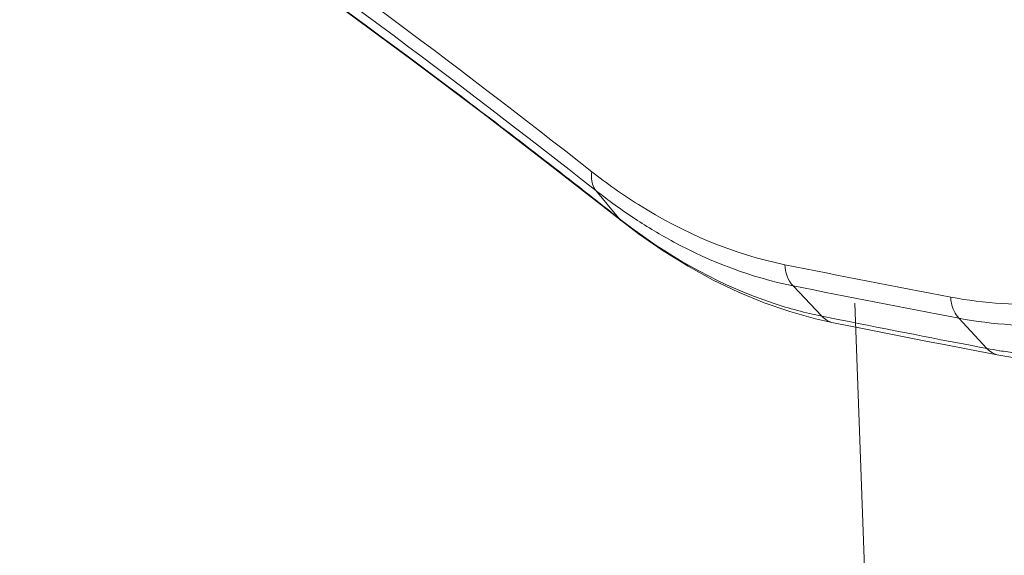
# Model space of a CAD drawing. Units: millimetres. Extents: x 7058 to 8941, y 527 to 1862.
# Drawn here: x 8338 to 8356, y 923 to 933 of the extents above; entities that cross this region are included whole.
import ezdxf

# ---------------------------------------------------------------- set-up
doc = ezdxf.new("R2010")
doc.units = ezdxf.units.MM
doc.layers.get('0').update_dxf_attribs({"lineweight": 18})

msp = doc.modelspace()

# ---------------------------------------------------------------- linework, layer by layer
for p, q in [((8343.935, 933.066), (8345.217, 932.121)), ((8345.217, 932.121), (8346.52, 931.14)), ((8346.52, 931.14), (8347.843, 930.123)), ((8349.057, 929.173), (8347.843, 930.123)), ((8349.01, 929.219), (8348.596, 929.722)), ((8349.057, 929.173), (8349.38, 928.928)), ((8349.38, 928.928), (8349.832, 928.614)), ((8349.832, 928.614), (8350.29, 928.329)), ((8350.29, 928.329), (8350.753, 928.075)), ((8350.753, 928.075), (8351.22, 927.851)), ((8352.751, 927.411), (8352.221, 927.969)), ((8351.22, 927.851), (8351.69, 927.658)), ((8351.69, 927.658), (8352.162, 927.495)), ((8356.38, 843.363), (8353.358, 927.648)), ((8352.162, 927.495), (8352.636, 927.363)), ((8352.636, 927.363), (8352.964, 927.29)), ((8353.083, 927.344), (8352.751, 927.411)), ((8355.788, 926.816), (8355.269, 927.373)), ((8352.964, 927.29), (8353.562, 927.17)), ((8353.562, 927.17), (8353.927, 927.098)), ((8353.927, 927.098), (8354.293, 927.026)), ((8354.293, 927.026), (8354.661, 926.953)), ((8354.661, 926.953), (8355.031, 926.882)), ((8355.031, 926.882), (8355.402, 926.81)), ((8355.402, 926.81), (8356.005, 926.695)), ((8356.005, 926.695), (8356.263, 926.65))]:
    msp.add_line(p, q)
for centre, radius, start, end in [((8355.141, 938.029), 10.576, 231.7642, 236.5824), ((8349.244, 929.41), 0.302, 219.2899, 231.6593), ((8356.128, 938.263), 11.509, 231.7993, 232.124), ((8355.993, 938.089), 11.289, 232.1211, 233.349), ((8410.863, 1220.606), 298.103, 258.62557, 259.22299), ((8410.976, 1220.038), 297.92, 258.62565, 259.2229), ((8412.501, 1224.613), 303.149, 258.69665, 259.21759), ((8357.244, 934.45), 7.771, 259.1998, 260.9248), ((8357.228, 934.344), 7.664, 260.924, 263.2049)]:
    msp.add_arc(centre, radius, start, end)
for points, knots in [([(8338.23, 937.536), (8339.052, 936.993), (8342.561, 934.616), (8345.962, 932.081), (8348.52, 930.07)], [0, 0, 0, 0, 0.23238, 1, 1, 1, 1]), ([(8338.08, 937.345), (8338.919, 936.794), (8342.507, 934.37), (8345.982, 931.78), (8348.596, 929.722)], [0, 0, 0, 0, 0.231763, 1, 1, 1, 1]), ([(8349.01, 929.219), (8348.053, 929.975), (8344.469, 932.746), (8340.773, 935.376), (8337.998, 937.183)], [0, 0, 0, 0, 0.269169, 1, 1, 1, 1]), ([(8348.52, 930.07), (8348.515, 930.037), (8348.504, 929.917), (8348.54, 929.789), (8348.596, 929.722)], [0, 0, 0, 0, 0.27661, 1, 1, 1, 1]), ([(8348.52, 930.07), (8348.796, 929.854), (8349.872, 929.088), (8351.12, 928.549), (8352.071, 928.358)], [0, 0, 0, 0, 0.265769, 1, 1, 1, 1]), ([(8349.317, 929.201), (8349.547, 929.049), (8350.451, 928.506), (8351.457, 928.123), (8352.221, 927.969)], [0, 0, 0, 0, 0.261623, 1, 1, 1, 1]), ([(8352.751, 927.411), (8352.449, 927.472), (8351.199, 927.805), (8350.042, 928.446), (8349.254, 929.032)], [0, 0, 0, 0, 0.238743, 1, 1, 1, 1]), ([(8355.121, 927.761), (8355.741, 927.642), (8357.021, 927.565), (8358.274, 927.834), (8358.872, 928.044)], [0, 0, 0, 0, 0.499181, 1, 1, 1, 1]), ([(8355.121, 927.761), (8355.122, 927.723), (8355.138, 927.584), (8355.199, 927.448), (8355.269, 927.373)], [0, 0, 0, 0, 0.266651, 1, 1, 1, 1]), ([(8355.269, 927.373), (8355.902, 927.252), (8357.208, 927.174), (8358.487, 927.451), (8359.097, 927.666)], [0, 0, 0, 0, 0.499128, 1, 1, 1, 1])]:
    msp.add_open_spline(points, degree=3, knots=knots)
for points in [[(8352.071, 928.358), (8352.076, 928.219), (8352.126, 928.07), (8352.221, 927.969)], [(8352.964, 927.29), (8352.884, 927.306), (8352.807, 927.352), (8352.751, 927.411)], [(8356.005, 926.695), (8355.923, 926.71), (8355.845, 926.756), (8355.788, 926.816)]]:
    msp.add_open_spline(points, degree=3)

doc.saveas('drawing.dxf')
